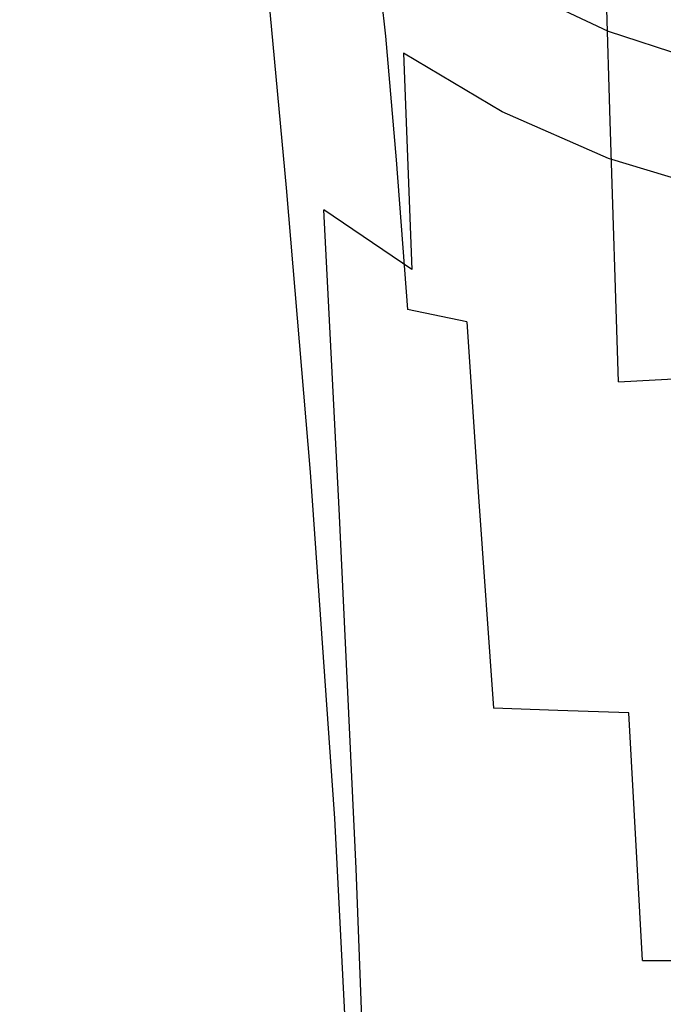
# Model space of a CAD drawing. Extents: x -30 to 30, y -241 to 29.
# Drawn here: x -28 to -9, y -58 to -29 of the extents above; entities that cross this region are included whole.
import ezdxf

# ---------------------------------------------------------------- set-up
doc = ezdxf.new("R2010")
doc.units = 0
doc.header["$MEASUREMENT"] = 0
doc.layers.add('CHROM', color=253, linetype='Continuous')

msp = doc.modelspace()

# ---------------------------------------------------------------- linework, layer by layer
at = {"layer": 'CHROM', "linetype": 'ByBlock'}
for points, invisible_edges in [([(-24.314, -29.426, 43.938), (-26.06, -26.803, 45.691), (-26.927, -18.644, 38.766), (-25.062, -22.154, 37.369)], 15), ([(-22.911, -30.056, 70.74), (-23.281, -22.554, 69.315), (-25.082, -19.099, 66.238), (-24.631, -27.379, 67.658)], 15), ([(-24.314, -29.426, 43.938), (-25.062, -22.154, 37.369), (-22.869, -25.049, 36.18), (-22.209, -31.724, 42.476)], 15), ([(-22.911, -30.056, 70.74), (-20.931, -32.375, 73.196), (-21.253, -25.367, 71.648), (-23.281, -22.554, 69.315)], 15), ([(-20.822, -29.449, 164.086), (-20.646, -28.707, 165), (-21.04, -23.455, 162.743), (-21.219, -24.479, 161.762)], 15), ([(-17.79, -26.081, 29.909), (-17.515, -29.631, 34.617), (-20.353, -27.488, 35.247), (-20.684, -23.712, 30.36)], 11), ([(-16.322, -25.768, 75.377), (-18.961, -23.563, 74.24), (-18.947, -27.713, 73.422), (-16.31, -29.764, 74.82)], 15), ([(-26.501, -35.719, 62.25), (-27.473, -24.181, 56.114), (-27.641, -24.084, 51.883), (-26.543, -35.745, 58.939)], 15), ([(-26.543, -35.745, 58.939), (-27.641, -24.084, 51.883), (-27.239, -24.73, 48.189), (-26.066, -36.275, 55.927)], 15), ([(-26.501, -35.719, 62.25), (-26.029, -36.017, 65.595), (-26.939, -24.337, 60.22), (-27.473, -24.181, 56.114)], 15), ([(-26.029, -36.017, 65.595), (-25.156, -36.794, 68.848), (-26.004, -25.191, 64.101), (-26.939, -24.337, 60.22)], 15), ([(-10.203, -31.773, 171.836), (-7.809, -31.555, 172.216), (-7.968, -24.202, 170.557), (-10.411, -24.531, 170.151)], 15), ([(-20.822, -29.449, 164.086), (-21.219, -24.479, 161.762), (-21.04, -25.504, 160.781), (-20.646, -30.19, 163.171)], 15), ([(-10.203, -31.773, 171.836), (-10.411, -24.531, 170.151), (-12.677, -24.943, 169.643), (-12.425, -32.046, 171.36)], 14), ([(-24.978, -37.486, 53.48), (-26.066, -36.275, 55.927), (-27.239, -24.73, 48.189), (-26.06, -26.803, 45.691)], 15), ([(-12.425, -32.046, 171.36), (-12.677, -24.943, 169.643), (-14.728, -25.432, 169.04), (-14.434, -32.371, 170.796)], 15), ([(-23.912, -38.201, 71.884), (-24.631, -27.379, 67.658), (-26.004, -25.191, 64.101), (-25.156, -36.794, 68.848)], 15), ([(-22.209, -31.724, 42.476), (-22.869, -25.049, 36.18), (-20.353, -27.488, 35.247), (-19.775, -33.738, 41.321)], 11), ([(-18.753, -25.131, 155.212), (-17.181, -26.244, 154.333), (-16.836, -29.256, 157.186), (-18.376, -28.402, 158.004)], 13), ([(-20.931, -32.375, 73.196), (-18.66, -34.389, 75.145), (-18.947, -27.713, 73.422), (-21.253, -25.367, 71.648)], 15), ([(-20.646, -30.19, 163.171), (-21.04, -25.504, 160.781), (-20.503, -26.51, 159.816), (-20.118, -30.919, 162.273)], 15), ([(-16.191, -32.741, 170.15), (-14.434, -32.371, 170.796), (-14.728, -25.432, 169.04), (-16.52, -25.991, 168.35)], 15), ([(-13.286, -25.499, 78.118), (-13.403, -27.629, 76.233), (-10.259, -29.114, 76.847), (-10.169, -27.022, 78.558)], 13), ([(-13.403, -27.629, 76.233), (-16.322, -25.768, 75.377), (-16.31, -29.764, 74.82), (-13.394, -31.494, 75.884)], 15), ([(-17.672, -33.151, 169.437), (-16.191, -32.741, 170.15), (-16.52, -25.991, 168.35), (-18.032, -26.61, 167.588)], 15), ([(-14.609, -28.086, 29.653), (-14.398, -31.447, 34.225), (-17.515, -29.631, 34.617), (-17.79, -26.081, 29.909)], 15), ([(-11.047, -27.049, 149.222), (-10.827, -28.871, 152.256), (-13.184, -28.129, 152.842), (-13.453, -26.13, 149.841)], 15), ([(-17.181, -26.244, 154.333), (-15.317, -27.25, 153.538), (-15.009, -30.029, 156.446), (-16.836, -29.256, 157.186)], 15), ([(-14.706, -26.378, 25.974), (-11.256, -28.059, 25.913), (-11.188, -29.692, 29.532), (-14.609, -28.086, 29.653)], 15), ([(-19.239, -31.622, 161.406), (-20.118, -30.919, 162.273), (-20.503, -26.51, 159.816), (-19.607, -27.482, 158.886)], 15), ([(-17.672, -33.151, 169.437), (-18.032, -26.61, 167.588), (-19.239, -27.276, 166.766), (-18.855, -33.593, 168.668)], 15), ([(-23.387, -39.049, 51.478), (-24.978, -37.486, 53.48), (-26.06, -26.803, 45.691), (-24.314, -29.426, 43.938)], 15), ([(-10.169, -27.022, 78.558), (-10.259, -29.114, 76.847), (-6.94, -30.196, 77.258), (-6.879, -28.131, 78.851)], 13), ([(-18.855, -33.593, 168.668), (-19.239, -27.276, 166.766), (-20.118, -27.979, 165.899), (-19.717, -34.059, 167.857)], 15), ([(-13.184, -28.129, 152.842), (-12.92, -30.704, 155.799), (-15.009, -30.029, 156.446), (-15.317, -27.25, 153.538)], 15), ([(-11.047, -27.049, 149.222), (-8.455, -27.783, 148.729), (-8.287, -29.463, 151.788), (-10.827, -28.871, 152.256)], 15), ([(-22.326, -39.917, 74.631), (-22.911, -30.056, 70.74), (-24.631, -27.379, 67.658), (-23.912, -38.201, 71.884)], 15), ([(-17.04, -35.509, 40.488), (-19.775, -33.738, 41.321), (-20.353, -27.488, 35.247), (-17.515, -29.631, 34.617)], 15), ([(-18.032, -32.288, 160.584), (-19.239, -31.622, 161.406), (-19.607, -27.482, 158.886), (-18.376, -28.402, 158.004)], 15), ([(-13.403, -27.629, 76.233), (-13.394, -31.494, 75.884), (-10.251, -32.875, 76.657), (-10.259, -29.114, 76.847)], 15), ([(-11.256, -28.059, 25.913), (-11.271, -27.478, 22.931), (-7.625, -28.722, 22.931), (-7.617, -29.285, 25.902)], 15), ([(-16.063, -36.15, 76.705), (-16.31, -29.764, 74.82), (-18.947, -27.713, 73.422), (-18.66, -34.389, 75.145)], 15), ([(-20.234, -34.542, 167.016), (-19.717, -34.059, 167.857), (-20.118, -27.979, 165.899), (-20.646, -28.707, 165)], 15), ([(-14.609, -28.086, 29.653), (-11.188, -29.692, 29.532), (-11.042, -32.902, 34.006), (-14.398, -31.447, 34.225)], 15), ([(-10.827, -28.871, 152.256), (-10.61, -31.274, 155.253), (-12.92, -30.704, 155.799), (-13.184, -28.129, 152.842)], 15), ([(-11.256, -28.059, 25.913), (-7.617, -29.285, 25.902), (-7.577, -30.864, 29.488), (-11.188, -29.692, 29.532)], 15), ([(-18.032, -32.288, 160.584), (-18.376, -28.402, 158.004), (-16.836, -29.256, 157.186), (-16.52, -32.906, 159.821)], 11), ([(-20.406, -35.034, 166.16), (-20.234, -34.542, 167.016), (-20.646, -28.707, 165), (-20.822, -29.449, 164.086)], 15), ([(-10.827, -28.871, 152.256), (-8.287, -29.463, 151.788), (-8.12, -31.729, 154.818), (-10.61, -31.274, 155.253)], 15), ([(-16.52, -32.906, 159.821), (-16.836, -29.256, 157.186), (-15.009, -30.029, 156.446), (-14.728, -33.465, 159.132)], 15), ([(-10.259, -29.114, 76.847), (-10.251, -32.875, 76.657), (-6.935, -33.88, 77.179), (-6.94, -30.196, 77.258)], 15), ([(-23.387, -39.049, 51.478), (-24.314, -29.426, 43.938), (-22.209, -31.724, 42.476), (-21.396, -40.633, 49.799)], 15), ([(-20.406, -35.034, 166.16), (-20.822, -29.449, 164.086), (-20.646, -30.19, 163.171), (-20.234, -35.526, 165.304)], 15), ([(-14.035, -37.01, 39.917), (-17.04, -35.509, 40.488), (-17.515, -29.631, 34.617), (-14.398, -31.447, 34.225)], 15), ([(-13.191, -37.635, 77.912), (-13.394, -31.494, 75.884), (-16.31, -29.764, 74.82), (-16.063, -36.15, 76.705)], 9), ([(-11.188, -29.692, 29.532), (-7.577, -30.864, 29.488), (-7.491, -33.965, 33.896), (-11.042, -32.902, 34.006)], 15), ([(-22.326, -39.917, 74.631), (-20.425, -41.623, 77.015), (-20.931, -32.375, 73.196), (-22.911, -30.056, 70.74)], 15), ([(-20.234, -35.526, 165.304), (-20.646, -30.19, 163.171), (-20.118, -30.919, 162.273), (-19.717, -36.009, 164.463)], 15), ([(-12.677, -33.954, 158.529), (-14.728, -33.465, 159.132), (-15.009, -30.029, 156.446), (-12.92, -30.704, 155.799)], 15), ([(-10.411, -34.366, 158.02), (-12.677, -33.954, 158.529), (-12.92, -30.704, 155.799), (-10.61, -31.274, 155.253)], 15), ([(-18.855, -36.475, 163.652), (-19.717, -36.009, 164.463), (-20.118, -30.919, 162.273), (-19.239, -31.622, 161.406)], 15), ([(-10.411, -34.366, 158.02), (-10.61, -31.274, 155.253), (-8.12, -31.729, 154.818), (-7.968, -34.695, 157.614)], 15), ([(-17.672, -36.917, 162.883), (-18.855, -36.475, 163.652), (-19.239, -31.622, 161.406), (-18.032, -32.288, 160.584)], 15), ([(-14.035, -37.01, 39.917), (-14.398, -31.447, 34.225), (-11.042, -32.902, 34.006), (-10.792, -38.214, 39.55)], 15), ([(-13.191, -37.635, 77.912), (-10.096, -38.82, 78.802), (-10.251, -32.875, 76.657), (-13.394, -31.494, 75.884)], 11), ([(-10.203, -31.773, 171.836), (-9.958, -39.47, 173.275), (-7.622, -39.345, 173.634), (-7.809, -31.555, 172.216)], 13), ([(-21.396, -40.633, 49.799), (-22.209, -31.724, 42.476), (-19.775, -33.738, 41.321), (-19.067, -42.137, 48.443)], 11), ([(-10.203, -31.773, 171.836), (-12.425, -32.046, 171.36), (-12.127, -39.626, 172.827), (-9.958, -39.47, 173.275)], 7), ([(-12.425, -32.046, 171.36), (-14.434, -32.371, 170.796), (-14.088, -39.812, 172.294), (-12.127, -39.626, 172.827)], 15), ([(-20.425, -41.623, 77.015), (-18.209, -43.223, 79.032), (-18.66, -34.389, 75.145), (-20.931, -32.375, 73.196)], 13), ([(-17.672, -36.917, 162.883), (-18.032, -32.288, 160.584), (-16.52, -32.906, 159.821), (-16.191, -37.327, 162.169)], 11), ([(-16.191, -32.741, 170.15), (-15.802, -40.025, 171.686), (-14.088, -39.812, 172.294), (-14.434, -32.371, 170.796)], 15), ([(-17.672, -33.151, 169.437), (-17.249, -40.259, 171.013), (-15.802, -40.025, 171.686), (-16.191, -32.741, 170.15)], 15), ([(-17.672, -33.151, 169.437), (-18.855, -33.593, 168.668), (-18.403, -40.512, 170.288), (-17.249, -40.259, 171.013)], 15), ([(-16.191, -37.327, 162.169), (-16.52, -32.906, 159.821), (-14.728, -33.465, 159.132), (-14.434, -37.697, 161.524)], 7), ([(-10.792, -38.214, 39.55), (-11.042, -32.902, 34.006), (-7.491, -33.965, 33.896), (-7.341, -39.093, 39.33)], 15), ([(-10.096, -38.82, 78.802), (-6.83, -39.683, 79.413), (-6.935, -33.88, 77.179), (-10.251, -32.875, 76.657)], 11), ([(-18.855, -33.593, 168.668), (-19.717, -34.059, 167.857), (-19.244, -40.78, 169.523), (-18.403, -40.512, 170.288)], 15), ([(-12.424, -38.022, 160.96), (-14.434, -37.697, 161.524), (-14.728, -33.465, 159.132), (-12.677, -33.954, 158.529)], 15), ([(-16.46, -43.461, 47.404), (-19.067, -42.137, 48.443), (-19.775, -33.738, 41.321), (-17.04, -35.509, 40.488)], 15), ([(-10.203, -38.295, 160.484), (-12.424, -38.022, 160.96), (-12.677, -33.954, 158.529), (-10.411, -34.366, 158.02)], 15), ([(-20.234, -34.542, 167.016), (-19.749, -41.056, 168.73), (-19.244, -40.78, 169.523), (-19.717, -34.059, 167.857)], 15), ([(-20.406, -35.034, 166.16), (-19.917, -41.338, 167.923), (-19.749, -41.056, 168.73), (-20.234, -34.542, 167.016)], 15), ([(-15.674, -44.622, 80.675), (-16.063, -36.15, 76.705), (-18.66, -34.389, 75.145), (-18.209, -43.223, 79.032)], 13), ([(-10.203, -38.295, 160.484), (-10.411, -34.366, 158.02), (-7.968, -34.695, 157.614), (-7.809, -38.513, 160.104)], 15), ([(-20.406, -35.034, 166.16), (-20.234, -35.526, 165.304), (-19.749, -41.62, 167.116), (-19.917, -41.338, 167.923)], 15), ([(-26.501, -35.719, 62.25), (-26.543, -35.745, 58.939), (-25.53, -48.467, 66.829), (-25.564, -48.456, 69.578)], 15), ([(-26.543, -35.745, 58.939), (-26.066, -36.275, 55.927), (-25.013, -48.805, 64.238), (-25.53, -48.467, 66.829)], 15), ([(-26.501, -35.719, 62.25), (-25.564, -48.456, 69.578), (-25.157, -48.766, 72.395), (-26.029, -36.017, 65.595)], 15), ([(-20.234, -35.526, 165.304), (-19.717, -36.009, 164.463), (-19.244, -41.897, 166.323), (-19.749, -41.62, 167.116)], 15), ([(-13.593, -44.585, 46.638), (-16.46, -43.461, 47.404), (-17.04, -35.509, 40.488), (-14.035, -37.01, 39.917)], 15), ([(-26.029, -36.017, 65.595), (-25.157, -48.766, 72.395), (-24.353, -49.392, 75.191), (-25.156, -36.794, 68.848)], 15), ([(-18.855, -36.475, 163.652), (-18.403, -42.164, 165.558), (-19.244, -41.897, 166.323), (-19.717, -36.009, 164.463)], 15), ([(-24.978, -37.486, 53.48), (-23.968, -49.477, 61.892), (-25.013, -48.805, 64.238), (-26.066, -36.275, 55.927)], 15), ([(-12.872, -45.801, 81.97), (-13.191, -37.635, 77.912), (-16.063, -36.15, 76.705), (-15.674, -44.622, 80.675)], 15), ([(-17.672, -36.917, 162.883), (-17.249, -42.417, 164.833), (-18.403, -42.164, 165.558), (-18.855, -36.475, 163.652)], 15), ([(-23.912, -38.201, 71.884), (-25.156, -36.794, 68.848), (-24.353, -49.392, 75.191), (-23.193, -50.328, 77.878)], 15), ([(-17.672, -36.917, 162.883), (-16.191, -37.327, 162.169), (-15.802, -42.652, 164.161), (-17.249, -42.417, 164.833)], 15), ([(-13.593, -44.585, 46.638), (-14.035, -37.01, 39.917), (-10.792, -38.214, 39.55), (-10.487, -45.486, 46.102)], 15), ([(-23.387, -39.049, 51.478), (-22.464, -50.369, 59.806), (-23.968, -49.477, 61.892), (-24.978, -37.486, 53.48)], 15), ([(-16.191, -37.327, 162.169), (-14.434, -37.697, 161.524), (-14.088, -42.864, 163.552), (-15.802, -42.652, 164.161)], 13), ([(-12.424, -38.022, 160.96), (-12.127, -43.05, 163.02), (-14.088, -42.864, 163.552), (-14.434, -37.697, 161.524)], 15), ([(-12.872, -45.801, 81.97), (-9.852, -46.743, 82.944), (-10.096, -38.82, 78.802), (-13.191, -37.635, 77.912)], 15), ([(-10.203, -38.295, 160.484), (-9.958, -43.206, 162.571), (-12.127, -43.05, 163.02), (-12.424, -38.022, 160.96)], 15), ([(-22.326, -39.917, 74.631), (-23.912, -38.201, 71.884), (-23.193, -50.328, 77.878), (-21.691, -51.458, 80.398)], 15), ([(-10.487, -45.486, 46.102), (-10.792, -38.214, 39.55), (-7.341, -39.093, 39.33), (-7.159, -46.145, 45.751)], 15), ([(-10.203, -38.295, 160.484), (-7.809, -38.513, 160.104), (-7.622, -43.331, 162.213), (-9.958, -43.206, 162.571)], 15), ([(-9.852, -46.743, 82.944), (-6.665, -47.428, 83.621), (-6.83, -39.683, 79.413), (-10.096, -38.82, 78.802)], 15), ([(-23.387, -39.049, 51.478), (-21.396, -40.633, 49.799), (-20.568, -51.368, 57.994), (-22.464, -50.369, 59.806)], 15), ([(-9.958, -39.47, 173.275), (-12.127, -39.626, 172.827), (-11.75, -47.746, 173.993), (-9.649, -47.68, 174.421)], 15), ([(-9.958, -39.47, 173.275), (-9.649, -47.68, 174.421), (-7.386, -47.628, 174.762), (-7.622, -39.345, 173.634)], 11), ([(-15.802, -40.025, 171.686), (-15.312, -47.913, 172.904), (-13.651, -47.824, 173.485), (-14.088, -39.812, 172.294)], 15), ([(-12.127, -39.626, 172.827), (-14.088, -39.812, 172.294), (-13.651, -47.824, 173.485), (-11.75, -47.746, 173.993)], 15), ([(-22.326, -39.917, 74.631), (-21.691, -51.458, 80.398), (-19.857, -52.669, 82.693), (-20.425, -41.623, 77.015)], 15), ([(-17.249, -40.259, 171.013), (-16.713, -48.011, 172.263), (-15.312, -47.913, 172.904), (-15.802, -40.025, 171.686)], 15), ([(-17.249, -40.259, 171.013), (-18.403, -40.512, 170.288), (-17.832, -48.118, 171.571), (-16.713, -48.011, 172.263)], 15), ([(-21.396, -40.633, 49.799), (-19.067, -42.137, 48.443), (-18.348, -52.362, 56.469), (-20.568, -51.368, 57.994)], 13), ([(-18.403, -40.512, 170.288), (-19.244, -40.78, 169.523), (-18.647, -48.23, 170.841), (-17.832, -48.118, 171.571)], 15), ([(-19.749, -41.056, 168.73), (-19.136, -48.346, 170.085), (-18.647, -48.23, 170.841), (-19.244, -40.78, 169.523)], 15), ([(-19.917, -41.338, 167.923), (-19.299, -48.464, 169.315), (-19.136, -48.346, 170.085), (-19.749, -41.056, 168.73)], 15), ([(-19.917, -41.338, 167.923), (-19.749, -41.62, 167.116), (-19.136, -48.582, 168.545), (-19.299, -48.464, 169.315)], 15), ([(-20.425, -41.623, 77.015), (-19.857, -52.669, 82.693), (-17.702, -53.847, 84.704), (-18.209, -43.223, 79.032)], 11), ([(-19.749, -41.62, 167.116), (-19.244, -41.897, 166.323), (-18.647, -48.698, 167.788), (-19.136, -48.582, 168.545)], 15), ([(-18.403, -42.164, 165.558), (-17.832, -48.81, 167.058), (-18.647, -48.698, 167.788), (-19.244, -41.897, 166.323)], 15), ([(-16.46, -43.461, 47.404), (-15.871, -53.238, 55.247), (-18.348, -52.362, 56.469), (-19.067, -42.137, 48.443)], 15), ([(-17.249, -42.417, 164.833), (-16.713, -48.916, 166.367), (-17.832, -48.81, 167.058), (-18.403, -42.164, 165.558)], 15), ([(-17.249, -42.417, 164.833), (-15.802, -42.652, 164.161), (-15.312, -49.014, 165.725), (-16.713, -48.916, 166.367)], 15), ([(-15.802, -42.652, 164.161), (-14.088, -42.864, 163.552), (-13.651, -49.103, 165.144), (-15.312, -49.014, 165.725)], 13), ([(-12.127, -43.05, 163.02), (-11.75, -49.181, 164.637), (-13.651, -49.103, 165.144), (-14.088, -42.864, 163.552)], 13), ([(-15.674, -44.622, 80.675), (-18.209, -43.223, 79.032), (-17.702, -53.847, 84.704), (-15.238, -54.876, 86.374)], 15), ([(-9.958, -43.206, 162.571), (-9.649, -49.247, 164.209), (-11.75, -49.181, 164.637), (-12.127, -43.05, 163.02)], 13), ([(-9.958, -43.206, 162.571), (-7.622, -43.331, 162.213), (-7.385, -49.299, 163.867), (-9.649, -49.247, 164.209)], 15), ([(-13.593, -44.585, 46.638), (-13.145, -53.982, 54.299), (-15.871, -53.238, 55.247), (-16.46, -43.461, 47.404)], 15), ([(-12.872, -45.801, 81.97), (-15.674, -44.622, 80.675), (-15.238, -54.876, 86.374), (-12.514, -55.743, 87.715)], 15), ([(-13.593, -44.585, 46.638), (-10.487, -45.486, 46.102), (-10.177, -54.579, 53.598), (-13.145, -53.982, 54.299)], 15), ([(-10.487, -45.486, 46.102), (-7.159, -46.145, 45.751), (-6.974, -55.015, 53.117), (-10.177, -54.579, 53.598)], 15), ([(-12.872, -45.801, 81.97), (-12.514, -55.743, 87.715), (-9.578, -56.436, 88.741), (-9.852, -46.743, 82.944)], 15), ([(-9.852, -46.743, 82.944), (-9.578, -56.436, 88.741), (-6.479, -56.94, 89.465), (-6.665, -47.428, 83.621)], 15), ([(-9.248, -56.464, 175.223), (-9.649, -47.68, 174.421), (-11.75, -47.746, 173.993), (-11.262, -56.469, 174.808)], 15), ([(-9.248, -56.464, 175.223), (-7.079, -56.461, 175.554), (-7.386, -47.628, 174.762), (-9.649, -47.68, 174.421)], 13), ([(-16.019, -56.485, 173.131), (-14.676, -56.479, 173.753), (-15.312, -47.913, 172.904), (-16.713, -48.011, 172.263)], 15), ([(-14.676, -56.479, 173.753), (-13.083, -56.473, 174.316), (-13.651, -47.824, 173.485), (-15.312, -47.913, 172.904)], 15), ([(-11.262, -56.469, 174.808), (-11.75, -47.746, 173.993), (-13.651, -47.824, 173.485), (-13.083, -56.473, 174.316)], 15), ([(-18.34, -56.506, 171.019), (-17.872, -56.499, 171.753), (-18.647, -48.23, 170.841), (-19.136, -48.346, 170.085)], 15), ([(-17.091, -56.492, 172.46), (-17.832, -48.118, 171.571), (-18.647, -48.23, 170.841), (-17.872, -56.499, 171.753)], 15), ([(-16.019, -56.485, 173.131), (-16.713, -48.011, 172.263), (-17.832, -48.118, 171.571), (-17.091, -56.492, 172.46)], 15), ([(-25.564, -48.456, 69.578), (-25.53, -48.467, 66.829), (-24.709, -61.969, 75.435), (-24.785, -62.03, 77.852)], 15), ([(-25.564, -48.456, 69.578), (-24.785, -62.03, 77.852), (-24.435, -62.294, 80.314), (-25.157, -48.766, 72.395)], 15), ([(-25.53, -48.467, 66.829), (-25.013, -48.805, 64.238), (-24.173, -62.115, 73.095), (-24.709, -61.969, 75.435)], 15), ([(-18.497, -56.514, 170.273), (-18.34, -56.506, 171.019), (-19.136, -48.346, 170.085), (-19.299, -48.464, 169.315)], 15), ([(-18.497, -56.514, 170.273), (-19.299, -48.464, 169.315), (-19.136, -48.582, 168.545), (-18.34, -56.521, 169.527)], 15), ([(-25.157, -48.766, 72.395), (-24.435, -62.294, 80.314), (-23.69, -62.763, 82.789), (-24.353, -49.392, 75.191)], 15), ([(-23.968, -49.477, 61.892), (-23.144, -62.468, 70.865), (-24.173, -62.115, 73.095), (-25.013, -48.805, 64.238)], 15), ([(-18.34, -56.521, 169.527), (-19.136, -48.582, 168.545), (-18.647, -48.698, 167.788), (-17.872, -56.529, 168.793)], 15), ([(-17.091, -56.536, 168.086), (-17.872, -56.529, 168.793), (-18.647, -48.698, 167.788), (-17.832, -48.81, 167.058)], 15), ([(-16.019, -56.542, 167.415), (-17.091, -56.536, 168.086), (-17.832, -48.81, 167.058), (-16.713, -48.916, 166.367)], 15), ([(-16.019, -56.542, 167.415), (-16.713, -48.916, 166.367), (-15.312, -49.014, 165.725), (-14.676, -56.549, 166.793)], 15), ([(-14.676, -56.549, 166.793), (-15.312, -49.014, 165.725), (-13.651, -49.103, 165.144), (-13.083, -56.554, 166.23)], 15), ([(-11.262, -56.559, 165.738), (-13.083, -56.554, 166.23), (-13.651, -49.103, 165.144), (-11.75, -49.181, 164.637)], 15), ([(-23.193, -50.328, 77.878), (-24.353, -49.392, 75.191), (-23.69, -62.763, 82.789), (-22.584, -63.433, 85.246)], 15), ([(-9.248, -56.563, 165.323), (-11.262, -56.559, 165.738), (-11.75, -49.181, 164.637), (-9.649, -49.247, 164.209)], 15), ([(-9.248, -56.563, 165.323), (-9.649, -49.247, 164.209), (-7.385, -49.299, 163.867), (-7.078, -56.567, 164.992)], 14), ([(-22.464, -50.369, 59.806), (-21.685, -62.96, 68.787), (-23.144, -62.468, 70.865), (-23.968, -49.477, 61.892)], 15), ([(-21.691, -51.458, 80.398), (-23.193, -50.328, 77.878), (-22.584, -63.433, 85.246), (-21.132, -64.229, 87.612)], 15), ([(-22.464, -50.369, 59.806), (-20.568, -51.368, 57.994), (-19.861, -63.523, 66.904), (-21.685, -62.96, 68.787)], 15), ([(-21.691, -51.458, 80.398), (-21.132, -64.229, 87.612), (-19.349, -65.074, 89.815), (-19.857, -52.669, 82.693)], 15), ([(-20.568, -51.368, 57.994), (-18.348, -52.362, 56.469), (-17.734, -64.087, 65.261), (-19.861, -63.523, 66.904)], 13), ([(-15.871, -53.238, 55.247), (-15.369, -64.586, 63.899), (-17.734, -64.087, 65.261), (-18.348, -52.362, 56.469)], 15), ([(-19.857, -52.669, 82.693), (-19.349, -65.074, 89.815), (-17.249, -65.893, 91.783), (-17.702, -53.847, 84.704)], 11), ([(-13.145, -53.982, 54.299), (-12.762, -65.01, 62.808), (-15.369, -64.586, 63.899), (-15.871, -53.238, 55.247)], 15), ([(-15.238, -54.876, 86.374), (-17.702, -53.847, 84.704), (-17.249, -65.893, 91.783), (-14.848, -66.608, 93.445)], 15), ([(-13.145, -53.982, 54.299), (-10.177, -54.579, 53.598), (-9.912, -65.351, 61.974), (-12.762, -65.01, 62.808)], 15), ([(-10.177, -54.579, 53.598), (-6.974, -55.015, 53.117), (-6.815, -65.601, 61.388), (-9.912, -65.351, 61.974)], 15), ([(-12.514, -55.743, 87.715), (-15.238, -54.876, 86.374), (-14.848, -66.608, 93.445), (-12.193, -67.21, 94.801)], 15), ([(-12.514, -55.743, 87.715), (-12.193, -67.21, 94.801), (-9.333, -67.691, 95.854), (-9.578, -56.436, 88.741)], 15), ([(-17.624, -64.671, 170.887), (-17.475, -64.732, 171.62), (-18.34, -56.506, 171.019), (-18.497, -56.514, 170.273)], 15), ([(-17.624, -64.671, 170.887), (-18.497, -56.514, 170.273), (-18.34, -56.521, 169.527), (-17.475, -64.609, 170.154)], 15), ([(-17.475, -64.732, 171.62), (-17.028, -64.793, 172.34), (-17.872, -56.499, 171.753), (-18.34, -56.506, 171.019)], 15), ([(-17.475, -64.609, 170.154), (-18.34, -56.521, 169.527), (-17.872, -56.529, 168.793), (-17.028, -64.549, 169.434)], 15), ([(-16.284, -64.851, 173.035), (-17.091, -56.492, 172.46), (-17.872, -56.499, 171.753), (-17.028, -64.793, 172.34)], 15), ([(-16.284, -64.49, 168.738), (-17.028, -64.549, 169.434), (-17.872, -56.529, 168.793), (-17.091, -56.536, 168.086)], 15), ([(-15.262, -64.906, 173.694), (-16.019, -56.485, 173.131), (-17.091, -56.492, 172.46), (-16.284, -64.851, 173.035)], 15), ([(-15.262, -64.435, 168.08), (-16.284, -64.49, 168.738), (-17.091, -56.536, 168.086), (-16.019, -56.542, 167.415)], 15), ([(-15.262, -64.906, 173.694), (-13.983, -64.958, 174.305), (-14.676, -56.479, 173.753), (-16.019, -56.485, 173.131)], 15), ([(-15.262, -64.435, 168.08), (-16.019, -56.542, 167.415), (-14.676, -56.549, 166.793), (-13.983, -64.384, 167.469)], 15), ([(-13.983, -64.958, 174.305), (-12.466, -65.004, 174.858), (-13.083, -56.473, 174.316), (-14.676, -56.479, 173.753)], 15), ([(-13.983, -64.384, 167.469), (-14.676, -56.549, 166.793), (-13.083, -56.554, 166.23), (-12.466, -64.337, 166.916)], 15), ([(-10.73, -65.045, 175.341), (-11.262, -56.469, 174.808), (-13.083, -56.473, 174.316), (-12.466, -65.004, 174.858)], 15), ([(-10.73, -64.297, 166.433), (-12.466, -64.337, 166.916), (-13.083, -56.554, 166.23), (-11.262, -56.559, 165.738)], 15), ([(-8.812, -65.079, 175.749), (-9.248, -56.464, 175.223), (-11.262, -56.469, 174.808), (-10.73, -65.045, 175.341)], 15), ([(-8.812, -64.263, 166.025), (-10.73, -64.297, 166.433), (-11.262, -56.559, 165.738), (-9.248, -56.563, 165.323)], 15), ([(-9.578, -56.436, 88.741), (-9.333, -67.691, 95.854), (-6.314, -68.041, 96.605), (-6.479, -56.94, 89.465)], 15), ([(-8.812, -65.079, 175.749), (-6.745, -65.106, 176.074), (-7.079, -56.461, 175.554), (-9.248, -56.464, 175.223)], 13), ([(-8.812, -64.263, 166.025), (-9.248, -56.563, 165.323), (-7.078, -56.567, 164.992), (-6.744, -64.235, 165.699)], 9)]:
    msp.add_3dface(points, dxfattribs=dict(at, invisible_edges=invisible_edges))

doc.saveas('drawing.dxf')
